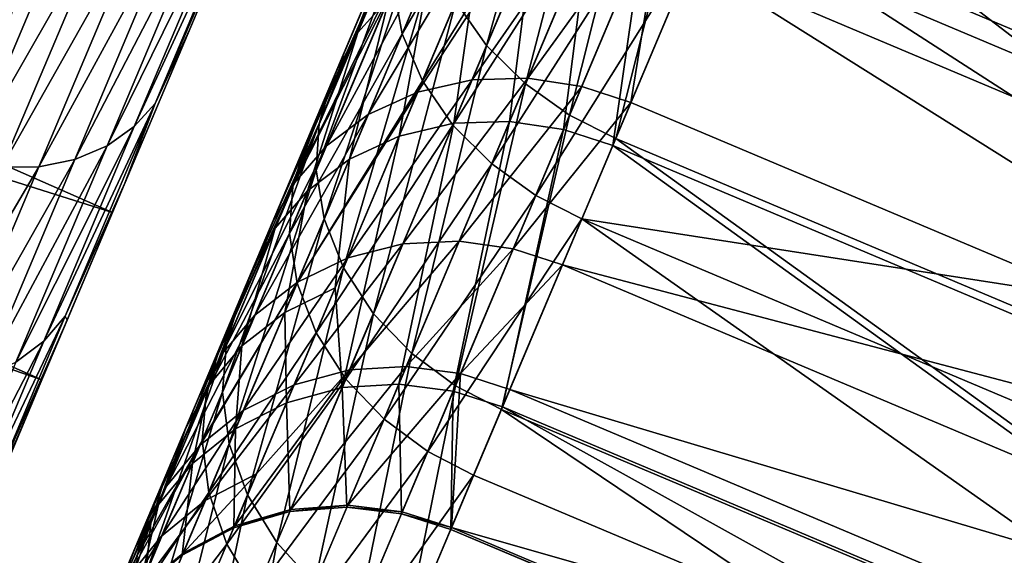
# Model space of a CAD drawing. Units: inches. Extents: x -14.1 to 11.4, y -13.9 to 12.5.
# Drawn here: x -12.9 to -12.7, y -1.7 to -1.6 of the extents above; entities that cross this region are included whole.
import ezdxf

# ---------------------------------------------------------------- set-up
doc = ezdxf.new("R2010")
doc.units = ezdxf.units.IN
doc.header["$MEASUREMENT"] = 0
doc.layers.add('SEAT-CASTER', color=5, linetype='Continuous')

msp = doc.modelspace()

# ---------------------------------------------------------------- linework, layer by layer
at = {"layer": 'SEAT-CASTER'}
for points in [[(-12.49742, -1.66322, 0.27412), (-12.7429, -1.55966, 0.27412), (-12.71329, -1.48947, 0.20743)], [(-12.49742, -1.66322, 0.27412), (-12.71329, -1.48947, 0.20743), (-12.46781, -1.59303, 0.20743)], [(-13.18993, -1.50005, 1.39629), (-12.8746, -1.63888, 1.39906), (-13.20453, -1.53468, 1.31371)], [(-13.18993, -1.50005, 1.39629), (-12.85643, -1.5958, 1.47919), (-12.8746, -1.63888, 1.39906)], [(-12.5055, -1.68236, 1.66591), (-12.72199, -1.51008, 1.73518), (-12.75098, -1.57879, 1.66591)], [(-12.47651, -1.61365, 1.73518), (-12.72199, -1.51008, 1.73518), (-12.5055, -1.68236, 1.66591)], [(-12.44489, -1.53872, 1.79639), (-12.72199, -1.51008, 1.73518), (-12.47651, -1.61365, 1.73518)], [(-12.74922, -1.57462, 0.50708), (-12.49245, -1.62582, 0.43713), (-12.72876, -1.52613, 0.43713)], [(-12.72876, -1.52613, 0.43713), (-12.49245, -1.62582, 0.43713), (-12.46929, -1.57093, 0.373)], [(-12.7767, -1.53233, 0.28653), (-12.79674, -1.60412, 0.35487), (-12.80315, -1.59503, 0.35979)], [(-12.79674, -1.60412, 0.35487), (-12.7767, -1.53233, 0.28653), (-12.77007, -1.54092, 0.28103)], [(-13.20453, -1.53468, 1.31371), (-12.88931, -1.67373, 1.31592), (-13.21566, -1.56105, 1.22956)], [(-13.20453, -1.53468, 1.31371), (-12.8746, -1.63888, 1.39906), (-12.88931, -1.67373, 1.31592)], [(-12.77007, -1.54092, 0.28103), (-12.78862, -1.61211, 0.35135), (-12.79674, -1.60412, 0.35487)], [(-12.78862, -1.61211, 0.35135), (-12.77007, -1.54092, 0.28103), (-12.76181, -1.54855, 0.27709)], [(-12.73483, -1.54053, 1.50442), (-12.51789, -1.68613, 1.43413), (-12.7542, -1.58643, 1.43413)], [(-12.73483, -1.54053, 1.50442), (-12.49852, -1.64022, 1.50442), (-12.51789, -1.68613, 1.43413)], [(-12.73483, -1.54053, 1.50442), (-12.47623, -1.58739, 1.56994), (-12.49852, -1.64022, 1.50442)], [(-12.78906, -1.5419, 1.64728), (-12.8161, -1.59189, 1.56662), (-12.81428, -1.60167, 1.57317)], [(-12.81428, -1.60167, 1.57317), (-12.78463, -1.55112, 1.65386), (-12.78906, -1.5419, 1.64728)], [(-12.76181, -1.54855, 0.27709), (-12.77944, -1.61861, 0.34933), (-12.78862, -1.61211, 0.35135)], [(-12.77944, -1.61861, 0.34933), (-12.76181, -1.54855, 0.27709), (-12.75254, -1.55485, 0.27483)], [(-12.78463, -1.55112, 1.65386), (-12.81428, -1.60167, 1.57317), (-12.81009, -1.61149, 1.57902)], [(-12.81009, -1.61149, 1.57902), (-12.77806, -1.55987, 1.6592), (-12.78463, -1.55112, 1.65386)], [(-12.82355, -1.60144, 1.46003), (-12.80727, -1.5603, 1.54098), (-12.80308, -1.55291, 1.53433)], [(-12.80308, -1.55291, 1.53433), (-12.81703, -1.59412, 1.45414), (-12.82355, -1.60144, 1.46003)], [(-12.75254, -1.55485, 0.27483), (-12.76983, -1.62349, 0.34869), (-12.77944, -1.61861, 0.34933)], [(-12.75254, -1.55485, 0.27483), (-12.7429, -1.55966, 0.27412), (-12.76983, -1.62349, 0.34869)], [(-12.83156, -1.6204, 0.45704), (-12.80664, -1.55881, 0.3866), (-12.80893, -1.56678, 0.3797)], [(-12.83156, -1.6204, 0.45704), (-12.829, -1.61181, 0.46305), (-12.80664, -1.55881, 0.3866)], [(-12.82266, -1.59678, 0.47405), (-12.80664, -1.55881, 0.3866), (-12.829, -1.61181, 0.46305)], [(-12.77806, -1.55987, 1.6592), (-12.81009, -1.61149, 1.57902), (-12.80373, -1.62071, 1.58377)], [(-12.80373, -1.62071, 1.58377), (-12.76985, -1.5676, 1.66302), (-12.77806, -1.55987, 1.6592)], [(-12.52435, -1.72705, 0.34869), (-12.76983, -1.62349, 0.34869), (-12.7429, -1.55966, 0.27412)], [(-12.52435, -1.72705, 0.34869), (-12.7429, -1.55966, 0.27412), (-12.49742, -1.66322, 0.27412)], [(-13.21566, -1.56105, 1.22956), (-12.88931, -1.67373, 1.31592), (-12.90051, -1.70028, 1.23121)], [(-12.80727, -1.5603, 1.54098), (-12.83445, -1.62472, 1.47634), (-12.81328, -1.57455, 1.55317)], [(-12.82799, -1.60941, 1.46579), (-12.83445, -1.62472, 1.47634), (-12.80727, -1.5603, 1.54098)], [(-12.82355, -1.60144, 1.46003), (-12.82799, -1.60941, 1.46579), (-12.80727, -1.5603, 1.54098)], [(-12.87006, -1.621, 1.49783), (-12.84362, -1.56374, 1.57178), (-12.84777, -1.56816, 1.5764)], [(-12.84362, -1.56374, 1.57178), (-12.87006, -1.621, 1.49783), (-12.86574, -1.61617, 1.49382)], [(-12.86574, -1.61617, 1.49382), (-12.84362, -1.56544, 1.55838), (-12.84362, -1.56374, 1.57178)], [(-12.86574, -1.61617, 1.49382), (-12.85851, -1.60074, 1.50638), (-12.84362, -1.56544, 1.55838)], [(-12.85851, -1.60074, 1.50638), (-12.85643, -1.5958, 1.47919), (-12.84362, -1.56544, 1.55838)], [(-12.80893, -1.56678, 0.3797), (-12.83219, -1.63003, 0.45089), (-12.83156, -1.6204, 0.45704)], [(-12.83219, -1.63003, 0.45089), (-12.80893, -1.56678, 0.3797), (-12.8093, -1.57578, 0.37264)], [(-12.76985, -1.5676, 1.66302), (-12.80373, -1.62071, 1.58377), (-12.79566, -1.62878, 1.58716)], [(-12.79566, -1.62878, 1.58716), (-12.7606, -1.57396, 1.66522), (-12.76985, -1.5676, 1.66302)], [(-12.87572, -1.62502, 1.50169), (-12.84777, -1.56816, 1.5764), (-12.85327, -1.57179, 1.58084)], [(-12.84777, -1.56816, 1.5764), (-12.87572, -1.62502, 1.50169), (-12.87006, -1.621, 1.49783)], [(-12.78209, -1.56941, 0.50169), (-12.81108, -1.61383, 0.57352), (-12.79975, -1.61126, 0.57713)], [(-12.81108, -1.61383, 0.57352), (-12.78209, -1.56941, 0.50169), (-12.79326, -1.5716, 0.4974)], [(-12.77058, -1.56934, 0.50476), (-12.79975, -1.61126, 0.57713), (-12.78812, -1.61092, 0.57972)], [(-12.79975, -1.61126, 0.57713), (-12.77058, -1.56934, 0.50476), (-12.78209, -1.56941, 0.50169)], [(-12.78812, -1.61092, 0.57972), (-12.75943, -1.5712, 0.50652), (-12.77058, -1.56934, 0.50476)], [(-12.88248, -1.62788, 1.50514), (-12.85327, -1.57179, 1.58084), (-12.85988, -1.5743, 1.58481)], [(-12.85327, -1.57179, 1.58084), (-12.88248, -1.62788, 1.50514), (-12.87572, -1.62502, 1.50169)], [(-12.79326, -1.5716, 0.4974), (-12.82138, -1.61852, 0.56907), (-12.81108, -1.61383, 0.57352)], [(-12.82138, -1.61852, 0.56907), (-12.79326, -1.5716, 0.4974), (-12.80338, -1.57583, 0.49212)], [(-12.75943, -1.5712, 0.50652), (-12.78812, -1.61092, 0.57972), (-12.77691, -1.61263, 0.58121)], [(-12.77691, -1.61263, 0.58121), (-12.76667, -1.616, 0.58167), (-12.75943, -1.5712, 0.50652)], [(-12.75943, -1.5712, 0.50652), (-12.76667, -1.616, 0.58167), (-12.74922, -1.57462, 0.50708)], [(-12.88221, -1.57404, 1.59167), (-12.89417, -1.59265, 1.56466), (-12.90507, -1.62823, 1.51109)], [(-12.90507, -1.62823, 1.51109), (-12.87482, -1.57539, 1.59034), (-12.88221, -1.57404, 1.59167)], [(-12.7606, -1.57396, 1.66522), (-12.79566, -1.62878, 1.58716), (-12.7865, -1.63534, 1.58911)], [(-12.7865, -1.63534, 1.58911), (-12.75098, -1.57879, 1.66591), (-12.7606, -1.57396, 1.66522)], [(-12.87482, -1.57539, 1.59034), (-12.90507, -1.62823, 1.51109), (-12.89763, -1.62945, 1.50993)], [(-12.89763, -1.62945, 1.50993), (-12.86722, -1.57551, 1.58803), (-12.87482, -1.57539, 1.59034)], [(-12.86722, -1.57551, 1.58803), (-12.89763, -1.62945, 1.50993), (-12.88994, -1.62938, 1.50793)], [(-12.88994, -1.62938, 1.50793), (-12.85988, -1.5743, 1.58481), (-12.86722, -1.57551, 1.58803)], [(-12.85988, -1.5743, 1.58481), (-12.88994, -1.62938, 1.50793), (-12.88248, -1.62788, 1.50514)], [(-12.81565, -1.58271, 1.55982), (-12.81328, -1.57455, 1.55317), (-12.83445, -1.62472, 1.47634)], [(-12.8093, -1.57578, 0.37264), (-12.83055, -1.64024, 0.44498), (-12.83219, -1.63003, 0.45089)], [(-12.83055, -1.64024, 0.44498), (-12.8093, -1.57578, 0.37264), (-12.8074, -1.58538, 0.36586)], [(-12.80338, -1.57583, 0.49212), (-12.83006, -1.62499, 0.56409), (-12.82138, -1.61852, 0.56907)], [(-12.83006, -1.62499, 0.56409), (-12.80338, -1.57583, 0.49212), (-12.81183, -1.58178, 0.48621)], [(-12.76667, -1.616, 0.58167), (-12.53037, -1.7157, 0.58167), (-12.74922, -1.57462, 0.50708)], [(-12.74922, -1.57462, 0.50708), (-12.51291, -1.67432, 0.50708), (-12.49245, -1.62582, 0.43713)], [(-12.74922, -1.57462, 0.50708), (-12.53037, -1.7157, 0.58167), (-12.51291, -1.67432, 0.50708)], [(-12.7865, -1.63534, 1.58911), (-12.7769, -1.64023, 1.58973), (-12.75098, -1.57879, 1.66591)], [(-12.5055, -1.68236, 1.66591), (-12.75098, -1.57879, 1.66591), (-12.7769, -1.64023, 1.58973)], [(-12.81183, -1.58178, 0.48621), (-12.83674, -1.63269, 0.55891), (-12.83006, -1.62499, 0.56409)], [(-12.83674, -1.63269, 0.55891), (-12.81183, -1.58178, 0.48621), (-12.81829, -1.58895, 0.48006)], [(-12.78713, -1.58136, 1.43929), (-12.79192, -1.61993, 1.36221), (-12.80357, -1.62033, 1.36467)], [(-12.80357, -1.62033, 1.36467), (-12.79835, -1.58366, 1.44341), (-12.78713, -1.58136, 1.43929)], [(-12.77559, -1.58121, 1.43636), (-12.7807, -1.6216, 1.36079), (-12.79192, -1.61993, 1.36221)], [(-12.79192, -1.61993, 1.36221), (-12.78713, -1.58136, 1.43929), (-12.77559, -1.58121, 1.43636)], [(-12.7807, -1.6216, 1.36079), (-12.77559, -1.58121, 1.43636), (-12.76442, -1.58302, 1.43466)], [(-12.81565, -1.58271, 1.55982), (-12.83445, -1.62472, 1.47634), (-12.83707, -1.63346, 1.4821)], [(-12.83707, -1.63346, 1.4821), (-12.8161, -1.59189, 1.56662), (-12.81565, -1.58271, 1.55982)], [(-12.79835, -1.58366, 1.44341), (-12.80357, -1.62033, 1.36467), (-12.81494, -1.62298, 1.36811)], [(-12.81494, -1.62298, 1.36811), (-12.80852, -1.58802, 1.44847), (-12.79835, -1.58366, 1.44341)], [(-12.76442, -1.58302, 1.43466), (-12.77045, -1.62496, 1.36035), (-12.7807, -1.6216, 1.36079)], [(-12.76442, -1.58302, 1.43466), (-12.7542, -1.58643, 1.43413), (-12.77045, -1.62496, 1.36035)], [(-12.8074, -1.58538, 0.36586), (-12.82652, -1.65043, 0.4397), (-12.83055, -1.64024, 0.44498)], [(-12.82652, -1.65043, 0.4397), (-12.8074, -1.58538, 0.36586), (-12.80315, -1.59503, 0.35979)], [(-12.7542, -1.58643, 1.43413), (-12.53415, -1.72466, 1.36035), (-12.77045, -1.62496, 1.36035)], [(-12.7542, -1.58643, 1.43413), (-12.51789, -1.68613, 1.43413), (-12.53415, -1.72466, 1.36035)], [(-12.80852, -1.58802, 1.44847), (-12.81494, -1.62298, 1.36811), (-12.82529, -1.62777, 1.37235)], [(-12.82529, -1.62777, 1.37235), (-12.81703, -1.59412, 1.45414), (-12.80852, -1.58802, 1.44847)], [(-12.81829, -1.58895, 0.48006), (-12.84133, -1.64104, 0.55385), (-12.83674, -1.63269, 0.55891)], [(-12.81829, -1.58895, 0.48006), (-12.82266, -1.59678, 0.47405), (-12.84133, -1.64104, 0.55385)], [(-12.8161, -1.59189, 1.56662), (-12.83707, -1.63346, 1.4821), (-12.83776, -1.64324, 1.48799)], [(-12.83776, -1.64324, 1.48799), (-12.81428, -1.60167, 1.57317), (-12.8161, -1.59189, 1.56662)], [(-12.81703, -1.59412, 1.45414), (-12.82529, -1.62777, 1.37235), (-12.83401, -1.63435, 1.3771)], [(-12.83401, -1.63435, 1.3771), (-12.82355, -1.60144, 1.46003), (-12.81703, -1.59412, 1.45414)], [(-12.87203, -1.63277, 1.45159), (-12.8746, -1.63888, 1.39906), (-12.85643, -1.5958, 1.47919)], [(-12.87203, -1.63277, 1.45159), (-12.85643, -1.5958, 1.47919), (-12.85851, -1.60074, 1.50638)], [(-12.82266, -1.59678, 0.47405), (-12.829, -1.61181, 0.46305), (-12.84133, -1.64104, 0.55385)], [(-12.80315, -1.59503, 0.35979), (-12.82029, -1.65996, 0.43541), (-12.82652, -1.65043, 0.4397)], [(-12.82029, -1.65996, 0.43541), (-12.80315, -1.59503, 0.35979), (-12.79674, -1.60412, 0.35487)], [(-12.86574, -1.61617, 1.49382), (-12.87203, -1.63277, 1.45159), (-12.85851, -1.60074, 1.50638)], [(-12.84074, -1.64217, 1.38203), (-12.82799, -1.60941, 1.46579), (-12.82355, -1.60144, 1.46003)], [(-12.82355, -1.60144, 1.46003), (-12.83401, -1.63435, 1.3771), (-12.84074, -1.64217, 1.38203)], [(-12.81428, -1.60167, 1.57317), (-12.83776, -1.64324, 1.48799), (-12.83618, -1.6536, 1.49366)], [(-12.83618, -1.6536, 1.49366), (-12.81009, -1.61149, 1.57902), (-12.81428, -1.60167, 1.57317)], [(-12.79674, -1.60412, 0.35487), (-12.81231, -1.66826, 0.43234), (-12.82029, -1.65996, 0.43541)], [(-12.81231, -1.66826, 0.43234), (-12.79674, -1.60412, 0.35487), (-12.78862, -1.61211, 0.35135)], [(-12.82799, -1.60941, 1.46579), (-12.85222, -1.66684, 1.39569), (-12.83445, -1.62472, 1.47634)], [(-12.84538, -1.65063, 1.38685), (-12.85222, -1.66684, 1.39569), (-12.82799, -1.60941, 1.46579)], [(-12.84074, -1.64217, 1.38203), (-12.84538, -1.65063, 1.38685), (-12.82799, -1.60941, 1.46579)], [(-12.78812, -1.61092, 0.57972), (-12.81416, -1.64543, 0.65599), (-12.80245, -1.64487, 0.65806)], [(-12.81416, -1.64543, 0.65599), (-12.78812, -1.61092, 0.57972), (-12.79975, -1.61126, 0.57713)], [(-12.80245, -1.64487, 0.65806), (-12.77691, -1.61263, 0.58121), (-12.78812, -1.61092, 0.57972)], [(-12.83156, -1.6204, 0.45704), (-12.84808, -1.65704, 0.54458), (-12.829, -1.61181, 0.46305)], [(-12.84133, -1.64104, 0.55385), (-12.829, -1.61181, 0.46305), (-12.84808, -1.65704, 0.54458)], [(-12.81009, -1.61149, 1.57902), (-12.83618, -1.6536, 1.49366), (-12.83221, -1.66393, 1.49873)], [(-12.83221, -1.66393, 1.49873), (-12.80373, -1.62071, 1.58377), (-12.81009, -1.61149, 1.57902)], [(-12.79975, -1.61126, 0.57713), (-12.82562, -1.6483, 0.65308), (-12.81416, -1.64543, 0.65599)], [(-12.82562, -1.6483, 0.65308), (-12.79975, -1.61126, 0.57713), (-12.81108, -1.61383, 0.57352)], [(-12.78862, -1.61211, 0.35135), (-12.80321, -1.67495, 0.43057), (-12.81231, -1.66826, 0.43234)], [(-12.80321, -1.67495, 0.43057), (-12.78862, -1.61211, 0.35135), (-12.77944, -1.61861, 0.34933)], [(-12.77691, -1.61263, 0.58121), (-12.80245, -1.64487, 0.65806), (-12.79118, -1.64644, 0.65926)], [(-12.79118, -1.64644, 0.65926), (-12.76667, -1.616, 0.58167), (-12.77691, -1.61263, 0.58121)], [(-12.81108, -1.61383, 0.57352), (-12.83609, -1.65337, 0.6495), (-12.82562, -1.6483, 0.65308)], [(-12.83609, -1.65337, 0.6495), (-12.81108, -1.61383, 0.57352), (-12.82138, -1.61852, 0.56907)], [(-12.88891, -1.66568, 1.4147), (-12.86574, -1.61617, 1.49382), (-12.87006, -1.621, 1.49783)], [(-12.86574, -1.61617, 1.49382), (-12.88891, -1.66568, 1.4147), (-12.88444, -1.6605, 1.41133)], [(-12.88444, -1.6605, 1.41133), (-12.87203, -1.63277, 1.45159), (-12.86574, -1.61617, 1.49382)], [(-12.79118, -1.64644, 0.65926), (-12.78093, -1.64978, 0.65963), (-12.76667, -1.616, 0.58167)], [(-12.78093, -1.64978, 0.65963), (-12.53037, -1.7157, 0.58167), (-12.76667, -1.616, 0.58167)], [(-12.82138, -1.61852, 0.56907), (-12.84494, -1.66026, 0.64549), (-12.83609, -1.65337, 0.6495)], [(-12.84494, -1.66026, 0.64549), (-12.82138, -1.61852, 0.56907), (-12.83006, -1.62499, 0.56409)], [(-12.77944, -1.61861, 0.34933), (-12.79362, -1.67988, 0.43002), (-12.80321, -1.67495, 0.43057)], [(-12.77944, -1.61861, 0.34933), (-12.76983, -1.62349, 0.34869), (-12.79362, -1.67988, 0.43002)], [(-12.89471, -1.67003, 1.41794), (-12.87006, -1.621, 1.49783), (-12.87572, -1.62502, 1.50169)], [(-12.87006, -1.621, 1.49783), (-12.89471, -1.67003, 1.41794), (-12.88891, -1.66568, 1.4147)], [(-12.83156, -1.6204, 0.45704), (-12.85172, -1.67632, 0.53434), (-12.85086, -1.66616, 0.53952)], [(-12.85172, -1.67632, 0.53434), (-12.83156, -1.6204, 0.45704), (-12.83219, -1.63003, 0.45089)], [(-12.85086, -1.66616, 0.53952), (-12.84808, -1.65704, 0.54458), (-12.83156, -1.6204, 0.45704)], [(-12.80373, -1.62071, 1.58377), (-12.83221, -1.66393, 1.49873), (-12.82603, -1.67356, 1.50284)], [(-12.80357, -1.62033, 1.36467), (-12.81499, -1.67461, 1.20853), (-12.82679, -1.67536, 1.21)], [(-12.82679, -1.67536, 1.21), (-12.81494, -1.62298, 1.36811), (-12.80357, -1.62033, 1.36467)], [(-12.82603, -1.67356, 1.50284), (-12.79566, -1.62878, 1.58716), (-12.80373, -1.62071, 1.58377)], [(-12.79192, -1.61993, 1.36221), (-12.80368, -1.67607, 1.20768), (-12.81499, -1.67461, 1.20853)], [(-12.81499, -1.67461, 1.20853), (-12.80357, -1.62033, 1.36467), (-12.79192, -1.61993, 1.36221)], [(-12.80368, -1.67607, 1.20768), (-12.79192, -1.61993, 1.36221), (-12.7807, -1.6216, 1.36079)], [(-12.82679, -1.67536, 1.21), (-12.82827, -1.65457, 1.29056), (-12.81494, -1.62298, 1.36811)], [(-12.82827, -1.65457, 1.29056), (-12.82529, -1.62777, 1.37235), (-12.81494, -1.62298, 1.36811)], [(-12.7807, -1.6216, 1.36079), (-12.79341, -1.67938, 1.20742), (-12.80368, -1.67607, 1.20768)], [(-12.54814, -1.78344, 0.43002), (-12.79362, -1.67988, 0.43002), (-12.76983, -1.62349, 0.34869)], [(-12.7807, -1.6216, 1.36079), (-12.77045, -1.62496, 1.36035), (-12.79341, -1.67938, 1.20742)], [(-12.54814, -1.78344, 0.43002), (-12.76983, -1.62349, 0.34869), (-12.52435, -1.72705, 0.34869)], [(-12.9016, -1.6732, 1.42083), (-12.87572, -1.62502, 1.50169), (-12.88248, -1.62788, 1.50514)], [(-12.87572, -1.62502, 1.50169), (-12.9016, -1.6732, 1.42083), (-12.89471, -1.67003, 1.41794)], [(-12.83707, -1.63346, 1.4821), (-12.83445, -1.62472, 1.47634), (-12.85222, -1.66684, 1.39569)], [(-12.83006, -1.62499, 0.56409), (-12.85181, -1.6684, 0.64133), (-12.84494, -1.66026, 0.64549)], [(-12.85181, -1.6684, 0.64133), (-12.83006, -1.62499, 0.56409), (-12.83674, -1.63269, 0.55891)], [(-12.77045, -1.62496, 1.36035), (-12.5571, -1.77907, 1.20742), (-12.79341, -1.67938, 1.20742)], [(-12.77045, -1.62496, 1.36035), (-12.53415, -1.72466, 1.36035), (-12.5571, -1.77907, 1.20742)], [(-12.91692, -1.67518, 1.42486), (-12.88994, -1.62938, 1.50793), (-12.89763, -1.62945, 1.50993)], [(-12.88994, -1.62938, 1.50793), (-12.91692, -1.67518, 1.42486), (-12.90916, -1.67493, 1.42318)], [(-12.90916, -1.67493, 1.42318), (-12.88248, -1.62788, 1.50514), (-12.88994, -1.62938, 1.50793)], [(-12.88248, -1.62788, 1.50514), (-12.90916, -1.67493, 1.42318), (-12.9016, -1.6732, 1.42083)], [(-12.82529, -1.62777, 1.37235), (-12.82827, -1.65457, 1.29056), (-12.83876, -1.65971, 1.29396)], [(-12.83876, -1.65971, 1.29396), (-12.83401, -1.63435, 1.3771), (-12.82529, -1.62777, 1.37235)], [(-12.79566, -1.62878, 1.58716), (-12.82603, -1.67356, 1.50284), (-12.81808, -1.68194, 1.50577)], [(-12.81808, -1.68194, 1.50577), (-12.7865, -1.63534, 1.58911), (-12.79566, -1.62878, 1.58716)], [(-12.83219, -1.63003, 0.45089), (-12.8503, -1.68705, 0.52936), (-12.85172, -1.67632, 0.53434)], [(-12.8503, -1.68705, 0.52936), (-12.83219, -1.63003, 0.45089), (-12.83055, -1.64024, 0.44498)], [(-12.88444, -1.6605, 1.41133), (-12.88406, -1.66129, 1.39436), (-12.87203, -1.63277, 1.45159)], [(-12.88406, -1.66129, 1.39436), (-12.8746, -1.63888, 1.39906), (-12.87203, -1.63277, 1.45159)], [(-12.83674, -1.63269, 0.55891), (-12.85658, -1.67718, 0.63725), (-12.85181, -1.6684, 0.64133)], [(-12.83674, -1.63269, 0.55891), (-12.84133, -1.64104, 0.55385), (-12.85658, -1.67718, 0.63725)], [(-12.83707, -1.63346, 1.4821), (-12.85222, -1.66684, 1.39569), (-12.85504, -1.67607, 1.40051)], [(-12.85504, -1.67607, 1.40051), (-12.83776, -1.64324, 1.48799), (-12.83707, -1.63346, 1.4821)], [(-12.83401, -1.63435, 1.3771), (-12.83876, -1.65971, 1.29396), (-12.84765, -1.66668, 1.29775)], [(-12.84765, -1.66668, 1.29775), (-12.84074, -1.64217, 1.38203), (-12.83401, -1.63435, 1.3771)], [(-12.7865, -1.63534, 1.58911), (-12.81808, -1.68194, 1.50577), (-12.80899, -1.68867, 1.50747)], [(-12.80899, -1.68867, 1.50747), (-12.7769, -1.64023, 1.58973), (-12.7865, -1.63534, 1.58911)], [(-12.88406, -1.66129, 1.39436), (-12.88931, -1.67373, 1.31592), (-12.8746, -1.63888, 1.39906)], [(-12.84133, -1.64104, 0.55385), (-12.84808, -1.65704, 0.54458), (-12.85658, -1.67718, 0.63725)], [(-12.83055, -1.64024, 0.44498), (-12.84647, -1.6977, 0.52491), (-12.8503, -1.68705, 0.52936)], [(-12.84647, -1.6977, 0.52491), (-12.83055, -1.64024, 0.44498), (-12.82652, -1.65043, 0.4397)], [(-12.80899, -1.68867, 1.50747), (-12.79942, -1.69361, 1.508), (-12.7769, -1.64023, 1.58973)], [(-12.55394, -1.79718, 1.508), (-12.7769, -1.64023, 1.58973), (-12.79942, -1.69361, 1.508)], [(-12.53142, -1.7438, 1.58973), (-12.7769, -1.64023, 1.58973), (-12.55394, -1.79718, 1.508)], [(-12.5055, -1.68236, 1.66591), (-12.7769, -1.64023, 1.58973), (-12.53142, -1.7438, 1.58973)], [(-12.83776, -1.64324, 1.48799), (-12.85504, -1.67607, 1.40051), (-12.85595, -1.68635, 1.40545)], [(-12.85595, -1.68635, 1.40545), (-12.83618, -1.6536, 1.49366), (-12.83776, -1.64324, 1.48799)], [(-12.85455, -1.6749, 1.3017), (-12.84538, -1.65063, 1.38685), (-12.84074, -1.64217, 1.38203)], [(-12.84074, -1.64217, 1.38203), (-12.84765, -1.66668, 1.29775), (-12.85455, -1.6749, 1.3017)], [(-12.81416, -1.64543, 0.65599), (-12.83679, -1.67478, 0.73471), (-12.82524, -1.67168, 0.7369)], [(-12.83679, -1.67478, 0.73471), (-12.81416, -1.64543, 0.65599), (-12.82562, -1.6483, 0.65308)], [(-12.80245, -1.64487, 0.65806), (-12.82524, -1.67168, 0.7369), (-12.81345, -1.67095, 0.73845)], [(-12.82524, -1.67168, 0.7369), (-12.80245, -1.64487, 0.65806), (-12.81416, -1.64543, 0.65599)], [(-12.81345, -1.67095, 0.73845), (-12.79118, -1.64644, 0.65926), (-12.80245, -1.64487, 0.65806)], [(-12.79118, -1.64644, 0.65926), (-12.81345, -1.67095, 0.73845), (-12.80214, -1.67243, 0.73935)], [(-12.80214, -1.67243, 0.73935), (-12.78093, -1.64978, 0.65963), (-12.79118, -1.64644, 0.65926)], [(-12.82562, -1.6483, 0.65308), (-12.84738, -1.68014, 0.73203), (-12.83679, -1.67478, 0.73471)], [(-12.84738, -1.68014, 0.73203), (-12.82562, -1.6483, 0.65308), (-12.83609, -1.65337, 0.6495)], [(-12.80214, -1.67243, 0.73935), (-12.79187, -1.67573, 0.73963), (-12.78093, -1.64978, 0.65963)], [(-12.79187, -1.67573, 0.73963), (-12.54462, -1.74948, 0.65963), (-12.78093, -1.64978, 0.65963)], [(-12.78093, -1.64978, 0.65963), (-12.54462, -1.74948, 0.65963), (-12.53037, -1.7157, 0.58167)], [(-12.84538, -1.65063, 1.38685), (-12.8665, -1.70068, 1.31263), (-12.85222, -1.66684, 1.39569)], [(-12.85935, -1.68376, 1.30556), (-12.8665, -1.70068, 1.31263), (-12.84538, -1.65063, 1.38685)], [(-12.85455, -1.6749, 1.3017), (-12.85935, -1.68376, 1.30556), (-12.84538, -1.65063, 1.38685)], [(-12.82652, -1.65043, 0.4397), (-12.8404, -1.70761, 0.52129), (-12.84647, -1.6977, 0.52491)], [(-12.8404, -1.70761, 0.52129), (-12.82652, -1.65043, 0.4397), (-12.82029, -1.65996, 0.43541)], [(-12.83609, -1.65337, 0.6495), (-12.85637, -1.68735, 0.72902), (-12.84738, -1.68014, 0.73203)], [(-12.85637, -1.68735, 0.72902), (-12.83609, -1.65337, 0.6495), (-12.84494, -1.66026, 0.64549)], [(-12.83618, -1.6536, 1.49366), (-12.85595, -1.68635, 1.40545), (-12.85457, -1.69719, 1.4102)], [(-12.85457, -1.69719, 1.4102), (-12.83221, -1.66393, 1.49873), (-12.83618, -1.6536, 1.49366)], [(-12.83836, -1.6785, 1.21205), (-12.83876, -1.65971, 1.29396), (-12.82827, -1.65457, 1.29056)], [(-12.82827, -1.65457, 1.29056), (-12.82679, -1.67536, 1.21), (-12.83836, -1.6785, 1.21205)], [(-12.86662, -1.70351, 0.62572), (-12.84808, -1.65704, 0.54458), (-12.85086, -1.66616, 0.53952)], [(-12.86662, -1.70351, 0.62572), (-12.86366, -1.69396, 0.62979), (-12.84808, -1.65704, 0.54458)], [(-12.85658, -1.67718, 0.63725), (-12.84808, -1.65704, 0.54458), (-12.86366, -1.69396, 0.62979)], [(-12.84494, -1.66026, 0.64549), (-12.86338, -1.69584, 0.72589), (-12.85637, -1.68735, 0.72902)], [(-12.86338, -1.69584, 0.72589), (-12.84494, -1.66026, 0.64549), (-12.85181, -1.6684, 0.64133)], [(-12.83876, -1.65971, 1.29396), (-12.83836, -1.6785, 1.21205), (-12.84897, -1.6839, 1.21459)], [(-12.84897, -1.6839, 1.21459), (-12.84765, -1.66668, 1.29775), (-12.83876, -1.65971, 1.29396)], [(-12.82029, -1.65996, 0.43541), (-12.83253, -1.71617, 0.51871), (-12.8404, -1.70761, 0.52129)], [(-12.83253, -1.71617, 0.51871), (-12.82029, -1.65996, 0.43541), (-12.81231, -1.66826, 0.43234)], [(-12.90417, -1.70184, 1.32846), (-12.88444, -1.6605, 1.41133), (-12.88891, -1.66568, 1.4147)], [(-12.88444, -1.6605, 1.41133), (-12.90417, -1.70184, 1.32846), (-12.89958, -1.69638, 1.32577)], [(-12.89958, -1.69638, 1.32577), (-12.88406, -1.66129, 1.39436), (-12.88444, -1.6605, 1.41133)], [(-12.89958, -1.69638, 1.32577), (-12.8945, -1.68604, 1.33511), (-12.88406, -1.66129, 1.39436)], [(-12.8945, -1.68604, 1.33511), (-12.88931, -1.67373, 1.31592), (-12.88406, -1.66129, 1.39436)], [(-12.83221, -1.66393, 1.49873), (-12.85457, -1.69719, 1.4102), (-12.85078, -1.70794, 1.41443)], [(-12.85078, -1.70794, 1.41443), (-12.82603, -1.67356, 1.50284), (-12.83221, -1.66393, 1.49873)], [(-12.91008, -1.70646, 1.33106), (-12.88891, -1.66568, 1.4147), (-12.89471, -1.67003, 1.41794)], [(-12.88891, -1.66568, 1.4147), (-12.91008, -1.70646, 1.33106), (-12.90417, -1.70184, 1.32846)], [(-12.85086, -1.66616, 0.53952), (-12.86766, -1.71411, 0.62156), (-12.86662, -1.70351, 0.62572)], [(-12.86766, -1.71411, 0.62156), (-12.85086, -1.66616, 0.53952), (-12.85172, -1.67632, 0.53434)], [(-12.85181, -1.6684, 0.64133), (-12.86829, -1.70494, 0.72284), (-12.86338, -1.69584, 0.72589)], [(-12.85181, -1.6684, 0.64133), (-12.85658, -1.67718, 0.63725), (-12.86829, -1.70494, 0.72284)], [(-12.85504, -1.67607, 1.40051), (-12.85222, -1.66684, 1.39569), (-12.8665, -1.70068, 1.31263)], [(-12.84765, -1.66668, 1.29775), (-12.84897, -1.6839, 1.21459), (-12.85798, -1.69115, 1.21742)], [(-12.85798, -1.69115, 1.21742), (-12.85455, -1.6749, 1.3017), (-12.84765, -1.66668, 1.29775)], [(-12.81231, -1.66826, 0.43234), (-12.82348, -1.72302, 0.51722), (-12.83253, -1.71617, 0.51871)], [(-12.82348, -1.72302, 0.51722), (-12.81231, -1.66826, 0.43234), (-12.80321, -1.67495, 0.43057)], [(-12.82524, -1.67168, 0.7369), (-12.84917, -1.70411, 0.89894), (-12.8375, -1.70074, 0.89967)], [(-12.82524, -1.67168, 0.7369), (-12.84461, -1.6933, 0.81709), (-12.84917, -1.70411, 0.89894)], [(-12.84461, -1.6933, 0.81709), (-12.82524, -1.67168, 0.7369), (-12.83679, -1.67478, 0.73471)], [(-12.81345, -1.67095, 0.73845), (-12.8375, -1.70074, 0.89967), (-12.82563, -1.69983, 0.90018)], [(-12.8375, -1.70074, 0.89967), (-12.81345, -1.67095, 0.73845), (-12.82524, -1.67168, 0.7369)], [(-12.82563, -1.69983, 0.90018), (-12.80214, -1.67243, 0.73935), (-12.81345, -1.67095, 0.73845)], [(-12.80214, -1.67243, 0.73935), (-12.82563, -1.69983, 0.90018), (-12.81428, -1.7012, 0.90048)], [(-12.81428, -1.7012, 0.90048), (-12.804, -1.70447, 0.90057), (-12.80214, -1.67243, 0.73935)], [(-12.80214, -1.67243, 0.73935), (-12.804, -1.70447, 0.90057), (-12.79187, -1.67573, 0.73963)], [(-12.9033, -1.70688, 1.27428), (-12.88931, -1.67373, 1.31592), (-12.8945, -1.68604, 1.33511)], [(-12.9033, -1.70688, 1.27428), (-12.90051, -1.70028, 1.23121), (-12.88931, -1.67373, 1.31592)], [(-12.82603, -1.67356, 1.50284), (-12.85078, -1.70794, 1.41443), (-12.84475, -1.71793, 1.41788)], [(-12.84475, -1.71793, 1.41788), (-12.81808, -1.68194, 1.50577), (-12.82603, -1.67356, 1.50284)], [(-12.82581, -1.70025, 1.05561), (-12.82679, -1.67536, 1.21), (-12.81499, -1.67461, 1.20853)], [(-12.81499, -1.67461, 1.20853), (-12.81446, -1.70162, 1.05533), (-12.82581, -1.70025, 1.05561)], [(-12.81446, -1.70162, 1.05533), (-12.81499, -1.67461, 1.20853), (-12.80368, -1.67607, 1.20768)], [(-12.85504, -1.67607, 1.40051), (-12.8665, -1.70068, 1.31263), (-12.86949, -1.71031, 1.31649)], [(-12.86949, -1.71031, 1.31649), (-12.85595, -1.68635, 1.40545), (-12.85504, -1.67607, 1.40051)], [(-12.85172, -1.67632, 0.53434), (-12.86642, -1.72526, 0.61755), (-12.86766, -1.71411, 0.62156)], [(-12.86642, -1.72526, 0.61755), (-12.85172, -1.67632, 0.53434), (-12.8503, -1.68705, 0.52936)], [(-12.865, -1.69968, 1.22037), (-12.85935, -1.68376, 1.30556), (-12.85455, -1.6749, 1.3017)], [(-12.85455, -1.6749, 1.3017), (-12.85798, -1.69115, 1.21742), (-12.865, -1.69968, 1.22037)], [(-12.83679, -1.67478, 0.73471), (-12.85528, -1.69886, 0.8153), (-12.84461, -1.6933, 0.81709)], [(-12.85528, -1.69886, 0.8153), (-12.83679, -1.67478, 0.73471), (-12.84738, -1.68014, 0.73203)], [(-12.83768, -1.70117, 1.0561), (-12.83836, -1.6785, 1.21205), (-12.82679, -1.67536, 1.21)], [(-12.82679, -1.67536, 1.21), (-12.82581, -1.70025, 1.05561), (-12.83768, -1.70117, 1.0561)], [(-12.80321, -1.67495, 0.43057), (-12.81392, -1.72799, 0.51676), (-12.82348, -1.72302, 0.51722)], [(-12.80368, -1.67607, 1.20768), (-12.80418, -1.70489, 1.05524), (-12.81446, -1.70162, 1.05533)], [(-12.80321, -1.67495, 0.43057), (-12.79362, -1.67988, 0.43002), (-12.81392, -1.72799, 0.51676)], [(-12.80368, -1.67607, 1.20768), (-12.79341, -1.67938, 1.20742), (-12.80418, -1.70489, 1.05524)], [(-12.804, -1.70447, 0.90057), (-12.55557, -1.77543, 0.73963), (-12.79187, -1.67573, 0.73963)], [(-12.79187, -1.67573, 0.73963), (-12.55557, -1.77543, 0.73963), (-12.54462, -1.74948, 0.65963)], [(-12.85658, -1.67718, 0.63725), (-12.86366, -1.69396, 0.62979), (-12.86829, -1.70494, 0.72284)], [(-12.83836, -1.6785, 1.21205), (-12.83768, -1.70117, 1.0561), (-12.84935, -1.70453, 1.05677)], [(-12.84935, -1.70453, 1.05677), (-12.84897, -1.6839, 1.21459), (-12.83836, -1.6785, 1.21205)], [(-12.84738, -1.68014, 0.73203), (-12.86437, -1.7063, 0.8133), (-12.85528, -1.69886, 0.8153)], [(-12.86437, -1.7063, 0.8133), (-12.84738, -1.68014, 0.73203), (-12.85637, -1.68735, 0.72902)], [(-12.56844, -1.83156, 0.51676), (-12.81392, -1.72799, 0.51676), (-12.79362, -1.67988, 0.43002)], [(-12.79341, -1.67938, 1.20742), (-12.56787, -1.80459, 1.05524), (-12.80418, -1.70489, 1.05524)], [(-12.56844, -1.83156, 0.51676), (-12.79362, -1.67988, 0.43002), (-12.54814, -1.78344, 0.43002)], [(-12.79341, -1.67938, 1.20742), (-12.5571, -1.77907, 1.20742), (-12.56787, -1.80459, 1.05524)], [(-12.81808, -1.68194, 1.50577), (-12.84475, -1.71793, 1.41788), (-12.83691, -1.72655, 1.42034)], [(-12.83691, -1.72655, 1.42034), (-12.80899, -1.68867, 1.50747), (-12.81808, -1.68194, 1.50577)], [(-12.85935, -1.68376, 1.30556), (-12.87731, -1.72631, 1.22853), (-12.8665, -1.70068, 1.31263)], [(-12.86994, -1.70884, 1.22325), (-12.87731, -1.72631, 1.22853), (-12.85935, -1.68376, 1.30556)], [(-12.865, -1.69968, 1.22037), (-12.86994, -1.70884, 1.22325), (-12.85935, -1.68376, 1.30556)], [(-12.84897, -1.6839, 1.21459), (-12.84935, -1.70453, 1.05677), (-12.86007, -1.71022, 1.05761)], [(-12.86007, -1.71022, 1.05761), (-12.85798, -1.69115, 1.21742), (-12.84897, -1.6839, 1.21459)], [(-12.85595, -1.68635, 1.40545), (-12.86949, -1.71031, 1.31649), (-12.87056, -1.72099, 1.32043)], [(-12.87056, -1.72099, 1.32043), (-12.85457, -1.69719, 1.4102), (-12.85595, -1.68635, 1.40545)], [(-12.85637, -1.68735, 0.72902), (-12.87147, -1.71502, 0.81122), (-12.86437, -1.7063, 0.8133)], [(-12.87147, -1.71502, 0.81122), (-12.85637, -1.68735, 0.72902), (-12.86338, -1.69584, 0.72589)], [(-12.8503, -1.68705, 0.52936), (-12.86275, -1.73629, 0.61397), (-12.86642, -1.72526, 0.61755)], [(-12.86275, -1.73629, 0.61397), (-12.8503, -1.68705, 0.52936), (-12.84647, -1.6977, 0.52491)], [(-12.80899, -1.68867, 1.50747), (-12.83691, -1.72655, 1.42034), (-12.82788, -1.73343, 1.42176)], [(-12.82788, -1.73343, 1.42176), (-12.79942, -1.69361, 1.508), (-12.80899, -1.68867, 1.50747)], [(-12.85798, -1.69115, 1.21742), (-12.86007, -1.71022, 1.05761), (-12.86922, -1.7178, 1.05854)], [(-12.86922, -1.7178, 1.05854), (-12.865, -1.69968, 1.22037), (-12.85798, -1.69115, 1.21742)], [(-12.87872, -1.73221, 0.71418), (-12.86366, -1.69396, 0.62979), (-12.86662, -1.70351, 0.62572)], [(-12.87872, -1.73221, 0.71418), (-12.87563, -1.72233, 0.71724), (-12.86366, -1.69396, 0.62979)], [(-12.86829, -1.70494, 0.72284), (-12.86366, -1.69396, 0.62979), (-12.87563, -1.72233, 0.71724)], [(-12.84461, -1.6933, 0.81709), (-12.85989, -1.70979, 0.89805), (-12.84917, -1.70411, 0.89894)], [(-12.85989, -1.70979, 0.89805), (-12.84461, -1.6933, 0.81709), (-12.85528, -1.69886, 0.8153)], [(-12.82788, -1.73343, 1.42176), (-12.81832, -1.73842, 1.4222), (-12.79942, -1.69361, 1.508)], [(-12.55394, -1.79718, 1.508), (-12.79942, -1.69361, 1.508), (-12.81832, -1.73842, 1.4222)], [(-12.86338, -1.69584, 0.72589), (-12.87648, -1.72436, 0.80919), (-12.87147, -1.71502, 0.81122)], [(-12.86338, -1.69584, 0.72589), (-12.86829, -1.70494, 0.72284), (-12.87648, -1.72436, 0.80919)], [(-12.85457, -1.69719, 1.4102), (-12.87056, -1.72099, 1.32043), (-12.86935, -1.73221, 1.32423)], [(-12.86935, -1.73221, 1.32423), (-12.85078, -1.70794, 1.41443), (-12.85457, -1.69719, 1.4102)], [(-12.85528, -1.69886, 0.8153), (-12.86903, -1.71736, 0.89706), (-12.85989, -1.70979, 0.89805)], [(-12.86903, -1.71736, 0.89706), (-12.85528, -1.69886, 0.8153), (-12.86437, -1.7063, 0.8133)], [(-12.84647, -1.6977, 0.52491), (-12.85681, -1.7465, 0.61106), (-12.86275, -1.73629, 0.61397)], [(-12.85681, -1.7465, 0.61106), (-12.84647, -1.6977, 0.52491), (-12.8404, -1.70761, 0.52129)], [(-12.86949, -1.71031, 1.31649), (-12.8665, -1.70068, 1.31263), (-12.87731, -1.72631, 1.22853)], [(-12.87638, -1.72666, 1.05952), (-12.86994, -1.70884, 1.22325), (-12.865, -1.69968, 1.22037)], [(-12.865, -1.69968, 1.22037), (-12.86922, -1.7178, 1.05854), (-12.87638, -1.72666, 1.05952)], [(-12.8375, -1.70074, 0.89967), (-12.84935, -1.70453, 1.05677), (-12.83768, -1.70117, 1.0561)], [(-12.84935, -1.70453, 1.05677), (-12.8375, -1.70074, 0.89967), (-12.84917, -1.70411, 0.89894)], [(-12.82563, -1.69983, 0.90018), (-12.83768, -1.70117, 1.0561), (-12.82581, -1.70025, 1.05561)], [(-12.83768, -1.70117, 1.0561), (-12.82563, -1.69983, 0.90018), (-12.8375, -1.70074, 0.89967)], [(-12.82581, -1.70025, 1.05561), (-12.81428, -1.7012, 0.90048), (-12.82563, -1.69983, 0.90018)], [(-12.81428, -1.7012, 0.90048), (-12.82581, -1.70025, 1.05561), (-12.81446, -1.70162, 1.05533)], [(-12.81446, -1.70162, 1.05533), (-12.804, -1.70447, 0.90057), (-12.81428, -1.7012, 0.90048)], [(-12.81446, -1.70162, 1.05533), (-12.80418, -1.70489, 1.05524), (-12.804, -1.70447, 0.90057)], [(-12.86662, -1.70351, 0.62572), (-12.87991, -1.74314, 0.71105), (-12.87872, -1.73221, 0.71418)], [(-12.87991, -1.74314, 0.71105), (-12.86662, -1.70351, 0.62572), (-12.86766, -1.71411, 0.62156)], [(-12.86829, -1.70494, 0.72284), (-12.87563, -1.72233, 0.71724), (-12.87648, -1.72436, 0.80919)], [(-12.84917, -1.70411, 0.89894), (-12.86007, -1.71022, 1.05761), (-12.84935, -1.70453, 1.05677)], [(-12.86007, -1.71022, 1.05761), (-12.84917, -1.70411, 0.89894), (-12.85989, -1.70979, 0.89805)], [(-12.80418, -1.70489, 1.05524), (-12.56769, -1.80417, 0.90057), (-12.804, -1.70447, 0.90057)], [(-12.80418, -1.70489, 1.05524), (-12.56787, -1.80459, 1.05524), (-12.56769, -1.80417, 0.90057)], [(-12.804, -1.70447, 0.90057), (-12.56769, -1.80417, 0.90057), (-12.55557, -1.77543, 0.73963)], [(-12.86437, -1.7063, 0.8133), (-12.8762, -1.72621, 0.89602), (-12.86903, -1.71736, 0.89706)], [(-12.8762, -1.72621, 0.89602), (-12.86437, -1.7063, 0.8133), (-12.87147, -1.71502, 0.81122)], [(-12.86994, -1.70884, 1.22325), (-12.88907, -1.7542, 1.06221), (-12.87731, -1.72631, 1.22853)], [(-12.88145, -1.73614, 1.06047), (-12.88907, -1.7542, 1.06221), (-12.86994, -1.70884, 1.22325)], [(-12.87638, -1.72666, 1.05952), (-12.88145, -1.73614, 1.06047), (-12.86994, -1.70884, 1.22325)], [(-12.85078, -1.70794, 1.41443), (-12.86935, -1.73221, 1.32423), (-12.86571, -1.74332, 1.32762)], [(-12.86571, -1.74332, 1.32762), (-12.84475, -1.71793, 1.41788), (-12.85078, -1.70794, 1.41443)], [(-12.8404, -1.70761, 0.52129), (-12.84903, -1.75529, 0.60899), (-12.85681, -1.7465, 0.61106)], [(-12.84903, -1.75529, 0.60899), (-12.8404, -1.70761, 0.52129), (-12.83253, -1.71617, 0.51871)], [(-12.85989, -1.70979, 0.89805), (-12.86922, -1.7178, 1.05854), (-12.86007, -1.71022, 1.05761)], [(-12.86922, -1.7178, 1.05854), (-12.85989, -1.70979, 0.89805), (-12.86903, -1.71736, 0.89706)]]:
    msp.add_3dface(points, dxfattribs=at)

doc.saveas('drawing.dxf')
